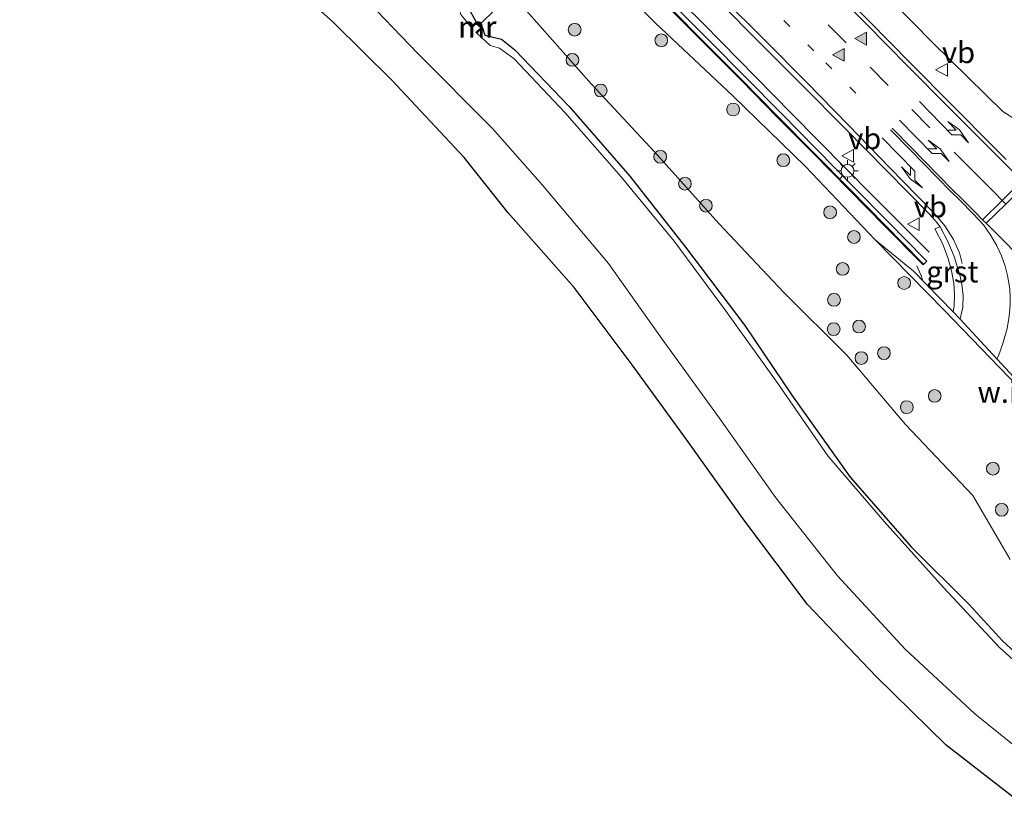
# Model space of a CAD drawing. Units: metres. Extents: x 129995 to 140005, y 481249 to 487500.
# Drawn here: x 131524 to 131639, y 482181 to 482273 of the extents above; entities that cross this region are included whole.
import ezdxf
from ezdxf.enums import TextEntityAlignment as Align

# ---------------------------------------------------------------- set-up
doc = ezdxf.new("R2010")
doc.units = ezdxf.units.M
doc.linetypes.add('VW-1-3_STREEP', pattern=[4, 1, -3])
doc.linetypes.add('VW-3-9_STREEP', pattern=[12, 3, -9])
doc.layers.get('0').update_dxf_attribs({"lineweight": 25})
for name, color, linetype, lineweight in [('B-ME-BV-GELEIDECONSTRUCTIE-GELEIDERAIL-L-B1', 213, 'BV-GELEIDERAIL', 18), ('B-ME-GR-BOOM-S-B1', 93, 'Continuous', 18), ('B-ME-GW-INSTEEKWATERGANG-L-B1', 10, 'Continuous', 25), ('B-ME-GW-KRUINLIJN-L-B1', 93, 'Continuous', 18), ('B-ME-GW-TEENLIJN-L-B1', 93, 'Continuous', 18), ('B-ME-IE-GRASLAND-GV-B6', 93, 'Continuous', 18), ('B-ME-IE-GRONDWERKLIJN-GROND_NIETINGERICHT-GV-B6', 253, 'Continuous', 18), ('B-ME-IE-MEUBILAIR_WEGMEUBILAIR-LICHTMAST-S-B1', 8, 'Continuous', 18), ('B-ME-IE-TERREINAFSCHEIDING-HAAG-L-B1', 10, 'Continuous', 25), ('B-ME-KG-KADASTRAAL-OPNAMEDTMGRENS-L-B1', 10, 'Continuous', 25), ('B-ME-KW-DUIKER-L-B1', 10, 'Continuous', 25), ('B-ME-KW-GELUIDSWERING-GV-B6', 8, 'Continuous', 18), ('B-ME-KW-SCHERM-L-B1', 8, 'Continuous', 18), ('B-ME-MW-MUUR-GV-B6', 8, 'IE-TERREINAFSCHEIDING-KUNSTMATIG', 18), ('B-ME-MW-MUUR-L-B1', 8, 'IE-TERREINAFSCHEIDING-KUNSTMATIG', 18), ('B-ME-OG-WATER-GV-B6', 153, 'Continuous', 18), ('B-ME-VH-VERH_SOORT-BITUMEN-GV-B6', 8, 'IE-TERREINAFSCHEIDING-NATUURLIJK-HOUTWAL', 18), ('B-ME-VH-VERH_SOORT-GV-B6', 8, 'Continuous', 18), ('B-ME-VW-MARKERING-13STREEP-045-L-B1', 255, 'VW-1-3_STREEP', 18), ('B-ME-VW-MARKERING-39STREEP-015-L-B1', 255, 'VW-3-9_STREEP', 18), ('B-ME-VW-MARKERING-PIJLLI750-S-B1', 7, 'Continuous', 18), ('B-ME-VW-MARKERING-PIJLRE750-S-B1', 7, 'Continuous', 18), ('B-ME-VW-MARKERING-STREEP-015-L-B1', 7, 'Continuous', 18), ('B-ME-VW-MARKERING-VLAKMARK-S-B1', 7, 'Continuous', 18), ('B-ME-VW-MEUBILAIR_WEGMEUBILAIR-VERKEERSBORD-S-B1', 8, 'Continuous', 18)]:
    doc.layers.add(name, color=color, linetype=linetype, lineweight=lineweight)
doc.styles.add('NLCS-ISO', font='NLCS-ISO.TTF')
doc.linetypes.add('BV-GELEIDERAIL', pattern='A,10,-3,[108,NLCS.SHX,S=1,R=0,X=0,Y=0],-3', length=16)
doc.linetypes.add('IE-TERREINAFSCHEIDING-KUNSTMATIG', pattern='A,4,[82,NLCS.SHX,S=0.75,R=90,X=0,Y=0],4,-2', length=10)
doc.linetypes.add('IE-TERREINAFSCHEIDING-NATUURLIJK-HOUTWAL', pattern='A,7,-1.5,[67,NLCS.SHX,S=0.75,R=45,X=0,Y=0],-1.5,7,-1.5,[70,NLCS.SHX,S=0.75,R=0,X=0,Y=0],-1.5', length=20)

# ---------------------------------------------------------------- blocks, each defined once
blk = doc.blocks.new('verkeersbord')
for p, q in [((0, 0.75), (-0.75, -0.625)), ((0.75, -0.625), (0, 0.75)), ((-0.75, -0.625), (0.75, -0.625))]:
    blk.add_line(p, q)
blk = doc.blocks.new('boom')
blk.add_hatch(color=256).paths.add_polyline_path([(-0.75, 0, 1), (0.75, 0, 1)])
blk.add_circle((0, 0), 0.75)
blk = doc.blocks.new('verfsymbol')
for color in [252, 253]:
    blk.add_hatch(color=color).paths.add_polyline_path([(0.75, -0.625), (0, 0.75), (-0.75, -0.625)])
blk.add_lwpolyline([(0.75, -0.625), (0, 0.75), (-0.75, -0.625)], close=True)
blk = doc.blocks.new('lantaarnpaal')
for p, q in [((0, 0.75), (0, 1.25)), ((-0.75, 0), (-1.25, 0)), ((-0.88, 0.88), (-0.53, 0.53)), ((0.53, 0.53), (0.88, 0.88)), ((0.75, 0), (1.25, 0)), ((-0.53, -0.53), (-0.88, -0.88)), ((0, -0.75), (0, -1.25)), ((0.53, -0.53), (0.88, -0.88))]:
    blk.add_line(p, q)
blk.add_circle((0, 0), 0.75)
blk = doc.blocks.new('pijll')
for p, q in [((0, 0, 0.1), (5.45, 0, 0.1)), ((5.7, 1.05, 0.1), (4, 0.75, 0.1)), ((4, 0.75, 0.1), (5.45, 0.75, 0.1)), ((5.45, 0.75, 0.1), (4.7, 0, 0.1)), ((6.2, 0.75, 0.1), (5.45, 0, 0.1)), ((7.5, 0.75, 0.1), (5.7, 1.05, 0.1)), ((7.5, 0.75, 0.1), (6.2, 0.75, 0.1))]:
    blk.add_line(p, q)
blk = doc.blocks.new('pijlr')
for p, q in [((0, 0, 0.1), (5.45, 0, 0.1)), ((5.45, -0.75, 0.1), (4.7, 0, 0.1)), ((6.2, -0.75, 0.1), (5.45, 0, 0.1)), ((4, -0.75, 0.1), (5.45, -0.75, 0.1)), ((5.7, -1.05, 0.1), (4, -0.75, 0.1)), ((7.5, -0.75, 0.1), (5.7, -1.05, 0.1)), ((7.5, -0.75, 0.1), (6.2, -0.75, 0.1))]:
    blk.add_line(p, q)

msp = doc.modelspace()

# ---------------------------------------------------------------- linework, layer by layer
at = {"layer": 'B-ME-BV-GELEIDECONSTRUCTIE-GELEIDERAIL-L-B1'}
msp.add_polyline3d([(131629.79, 482242.42, 5.24), (131629.56, 482243.15, 5.2), (131629.06, 482244.21, 5.13)], dxfattribs=at)
at = {"layer": 'B-ME-GW-INSTEEKWATERGANG-L-B1'}
for points in [[(131577.38, 482272.8, -1.71), (131575.55, 482276.15, -1.79), (131568.9, 482283.24, -1.73), (131561.11, 482290.55, -1.74), (131553.01, 482297.58, -1.75), (131544.1, 482304.38, -1.78), (131535.2, 482310.86, -1.79)], [(131578.09, 482272.11, -1.71), (131578.37, 482271.25, -1.82), (131580.34, 482270.77, -1.79), (131581.91, 482269.52, -1.79), (131588.28, 482262.88, -1.74), (131595.39, 482254.71, -1.71), (131601.91, 482246.37, -1.78), (131608.88, 482237.19, -1.78), (131614.49, 482228.9, -1.77), (131621.24, 482219.41, -1.84), (131628.45, 482211.2, -1.84), (131635.24, 482204.42, -1.69), (131639.11, 482200.18, -1.78), (131646.04, 482193.84, -1.82)]]:
    msp.add_polyline3d(points, dxfattribs=at)
at = {"layer": 'B-ME-GW-KRUINLIJN-L-B1'}
for points in [[(131695.67, 482285.66, 6.68), (131693.29, 482287.87, 6.63), (131686.71, 482290.5, 6.21), (131684.56, 482290.38, 6.18), (131682.72, 482289.81, 6.1), (131676.34, 482284.31, 6), (131668.08, 482277.34, 5.81), (131659.08, 482269.37, 5.46), (131651.33, 482262.6, 5.22), (131648.2, 482260.64, 5.09), (131644.89, 482259.75, 4.92), (131642.36, 482260.25, 4.87), (131639.16, 482262.29, 4.85), (131630.94, 482270.35, 4.8), (131621.19, 482280.32, 4.64), (131612.57, 482289.27, 4.31), (131605.68, 482296.19, 4.08), (131597.31, 482303.63, 3.91), (131587.48, 482311.82, 3.65), (131579.58, 482318.46, 3.31), (131569.82, 482325.73, 2.83), (131559.59, 482332.77, 2.22), (131549.17, 482338.62, 1.9), (131538.32, 482344.52, 1.4)], [(131533.18, 482323.5, 0.92), (131542.6, 482318.19, 1.35), (131553.33, 482311.46, 1.92), (131563.14, 482304.61, 2.5), (131572.6, 482297.13, 2.97), (131581.37, 482289.49, 3.31), (131589.95, 482281.02, 3.6), (131598.39, 482272.66, 3.85), (131607.49, 482264.14, 4.09), (131616, 482255.86, 4.18), (131624.17, 482247.24, 4.21), (131632.34, 482238.96, 4.41), (131640.93, 482230.02, 4.72)]]:
    msp.add_polyline3d(points, dxfattribs=at)
at = {"layer": 'B-ME-GW-TEENLIJN-L-B1'}
msp.add_polyline3d([(131640.04, 482209.73, -1.24), (131635.63, 482217.25, -1.17), (131627.75, 482225.57, -1.56), (131620.88, 482233.71, -1.5), (131613.45, 482241.07, -1.52), (131605.83, 482249.15, -1.5), (131598.27, 482257.56, -1.52), (131590.89, 482265.49, -1.44), (131583.26, 482274.1, -1.35), (131578.39, 482278.93, -1.37), (131571.23, 482285.73, -1.5), (131563.64, 482293.08, -1.5), (131554.69, 482300.72, -1.49), (131547.05, 482307.7, -1.47), (131537.34, 482315.04, -1.5)], dxfattribs=at)
at = {"layer": 'B-ME-IE-GRASLAND-GV-B6'}
for points in [[(131575.55, 482276.15, -1.79), (131577.38, 482272.8, -1.71), (131576.75, 482272.2, -2), (131576.7, 482272.25, -2), (131575.56, 482273.68, -2.01), (131575.38, 482274.42, -2), (131575.13, 482275.45, -1.99), (131570.56, 482280.54, -1.99), (131564.05, 482286.84, -2.02), (131556.22, 482293.69, -1.99), (131548.92, 482299.52, -1.99), (131540.77, 482305.77, -2.02), (131532.53, 482311.82, -2.02), (131535.2, 482310.86, -1.79), (131544.1, 482304.38, -1.78), (131553.01, 482297.58, -1.75), (131561.11, 482290.55, -1.74), (131568.9, 482283.24, -1.73), (131575.55, 482276.15, -1.79)], [(131589.95, 482281.02, 3.6), (131598.39, 482272.66, 3.85), (131607.49, 482264.14, 4.09), (131616, 482255.86, 4.18), (131624.17, 482247.24, 4.21), (131632.34, 482238.96, 4.41), (131640.93, 482230.02, 4.72)], [(131605.82, 482275.21, 4.27), (131610.73, 482270.28, 4.34), (131615.66, 482265.33, 4.39), (131620.62, 482260.33, 4.45), (131625.54, 482255.35, 4.5), (131630.49, 482250.34, 4.55), (131631.27, 482249.48, 4.56), (131631.83, 482248.78, 4.57), (131631.17, 482248.52, 4.57), (131632.07, 482246.8, 4.6), (131632.76, 482245.04, 4.6), (131633.15, 482243.61, 4.6), (131633.4, 482242.14, 4.6), (131633.49, 482240.82, 4.61), (131633.46, 482239.47, 4.61), (131633.34, 482238.79, 4.61), (131628.63, 482243.62, 4.42), (131624.17, 482247.24, 4.21), (131616, 482255.86, 4.18), (131607.49, 482264.14, 4.09), (131598.39, 482272.66, 3.85), (131589.95, 482281.02, 3.6)], [(131621.19, 482280.32, 4.64), (131630.94, 482270.35, 4.8), (131639.16, 482262.29, 4.85), (131642.36, 482260.25, 4.87)], [(131642.36, 482260.25, 4.87), (131639.16, 482262.29, 4.85), (131630.94, 482270.35, 4.8), (131621.19, 482280.32, 4.64)], [(131641.61, 482180.91, -1.16), (131632.53, 482187.96, -1.02), (131624.29, 482196.01, -1.02), (131616.24, 482204.47, -1.05), (131608.88, 482214.25, -1.09), (131602.06, 482223.8, -1.06), (131595.66, 482232.59, -1.06), (131588.85, 482241.64, -1.06), (131581.11, 482250.42, -1.07), (131575.95, 482256.9, -1.09), (131567.48, 482265.96, -1.08), (131560.63, 482272.75, -1.14), (131552.35, 482280.18, -1.09)], [(131639.55, 482256.66, 4.88), (131638.19, 482258.03, 4.84), (131633.24, 482263.02, 4.75), (131628.35, 482267.97, 4.7), (131623.45, 482272.95, 4.63), (131618.52, 482277.95, 4.57)], [(131563.8, 482276.15, -2.01), (131570.46, 482269.14, -2.03), (131579.27, 482260.32, -2.02), (131585.16, 482253.64, -2.02), (131592.9, 482244.47, -2.01), (131599.18, 482235.57, -2.02), (131605.89, 482226.36, -2.01), (131612.51, 482216.99, -2.02), (131619.78, 482207.82, -2.02), (131627.71, 482199.23, -2.04), (131635.87, 482191.63, -2), (131644.9, 482184.38, -2)], [(131646.04, 482193.84, -1.82), (131639.11, 482200.18, -1.78), (131635.24, 482204.42, -1.69), (131628.45, 482211.2, -1.84), (131621.24, 482219.41, -1.84), (131614.49, 482228.9, -1.77), (131608.88, 482237.19, -1.78), (131601.91, 482246.37, -1.78), (131595.39, 482254.71, -1.71), (131588.28, 482262.88, -1.74), (131581.91, 482269.52, -1.79), (131580.34, 482270.77, -1.79), (131578.37, 482271.25, -1.82), (131578.09, 482272.11, -1.71), (131577.38, 482272.8, -1.71), (131575.55, 482276.15, -1.79)], [(131600.01, 482274.43, 3.99), (131604.25, 482270.18, 4.09), (131608.48, 482265.93, 4.17), (131612.7, 482261.65, 4.22), (131616.9, 482257.39, 4.26), (131621.12, 482253.11, 4.3), (131625.33, 482248.84, 4.34), (131629.54, 482244.57, 4.42), (131629.81, 482244.3, 4.42), (131630.25, 482244.74, 4.46), (131629.98, 482245.01, 4.45), (131625.78, 482249.27, 4.39), (131621.57, 482253.55, 4.33), (131617.35, 482257.83, 4.29), (131613.14, 482262.09, 4.25), (131608.92, 482266.37, 4.19), (131604.69, 482270.62, 4.12), (131600.45, 482274.87, 4.03)], [(131583.26, 482274.1, -1.35), (131590.89, 482265.49, -1.44), (131598.27, 482257.56, -1.52), (131605.83, 482249.15, -1.5), (131613.45, 482241.07, -1.52), (131620.88, 482233.71, -1.5), (131627.75, 482225.57, -1.56), (131635.63, 482217.25, -1.17), (131640.04, 482209.73, -1.24)], [(131640.04, 482209.73, -1.24), (131635.63, 482217.25, -1.17), (131627.75, 482225.57, -1.56), (131620.88, 482233.71, -1.5), (131613.45, 482241.07, -1.52), (131605.83, 482249.15, -1.5), (131598.27, 482257.56, -1.52), (131590.89, 482265.49, -1.44), (131583.26, 482274.1, -1.35)], [(131646.31, 482192.62, -2), (131638.76, 482199.42, -2), (131632.19, 482206.46, -2), (131625.25, 482214.2, -1.99), (131618.63, 482221.91, -2.03), (131612.68, 482230.51, -1.99), (131606.62, 482238.95, -1.99), (131600.59, 482247.09, -1.99), (131594.32, 482254.66, -2), (131587.79, 482262.14, -1.99), (131581.83, 482268.46, -1.98), (131580.11, 482269.74, -1.98), (131578.99, 482270.05, -1.99), (131577.48, 482271.45, -1.99), (131577.45, 482271.48, -1.99), (131578.09, 482272.11, -1.71), (131578.37, 482271.25, -1.82), (131580.34, 482270.77, -1.79), (131581.91, 482269.52, -1.79), (131588.28, 482262.88, -1.74), (131595.39, 482254.71, -1.71), (131601.91, 482246.37, -1.78), (131608.88, 482237.19, -1.78), (131614.49, 482228.9, -1.77), (131621.24, 482219.41, -1.84), (131628.45, 482211.2, -1.84), (131635.24, 482204.42, -1.69), (131639.11, 482200.18, -1.78), (131646.04, 482193.84, -1.82)]]:
    msp.add_polyline3d(points, dxfattribs=at)
at = {"layer": 'B-ME-IE-GRONDWERKLIJN-GROND_NIETINGERICHT-GV-B6'}
msp.add_polyline3d([(131634.17, 482237.94, 4.66), (131641.85, 482229.6, 5.01), (131641.98, 482229.45, 5.11), (131643.52, 482227.55, 5.19), (131643.66, 482227.37, 5.09), (131648.25, 482221.7, 4.92), (131649.84, 482219.75, 4.89), (131650.94, 482216.09, 4.8), (131652.03, 482212.46, 4.72), (131652.78, 482208.98, 4.61), (131651.38, 482213.43, 4.7), (131650.38, 482217.22, 4.86), (131647.17, 482222.66, 4.91), (131640.93, 482230.02, 4.72), (131632.34, 482238.96, 4.41), (131624.17, 482247.24, 4.21), (131628.63, 482243.62, 4.42), (131633.34, 482238.79, 4.61), (131634.17, 482237.94, 4.66)], dxfattribs=at)
at = {"layer": 'B-ME-IE-TERREINAFSCHEIDING-HAAG-L-B1'}
msp.add_polyline3d([(131534.72, 482327.13, 1.18), (131541.61, 482323.02, 1.46), (131548.6, 482318.54, 1.76), (131558.13, 482312.3, 2.28), (131567.1, 482305.44, 2.79), (131574.64, 482299.51, 3.12), (131583.81, 482291.66, 3.52), (131594.11, 482282.39, 3.87), (131604.04, 482272.56, 4.12), (131614.31, 482262.11, 4.23), (131623.89, 482252.43, 4.41), (131630.52, 482245.8, 4.51)], dxfattribs=at)
at = {"layer": 'B-ME-KG-KADASTRAAL-OPNAMEDTMGRENS-L-B1'}
msp.add_polyline3d([(131641.61, 482180.91, -1.16), (131632.53, 482187.96, -1.02), (131624.29, 482196.01, -1.02), (131616.24, 482204.47, -1.05), (131608.88, 482214.25, -1.09), (131602.06, 482223.8, -1.06), (131595.66, 482232.59, -1.06), (131588.85, 482241.64, -1.06), (131581.11, 482250.42, -1.07), (131575.95, 482256.9, -1.09), (131567.48, 482265.96, -1.08), (131560.63, 482272.75, -1.14), (131552.35, 482280.18, -1.09), (131543.17, 482287.92, -1.07), (131534.25, 482294.83, -1.07), (131523.79, 482302.45, -1.1)], dxfattribs=at)
at = {"layer": 'B-ME-KW-DUIKER-L-B1'}
msp.add_polyline3d([(131616.29, 482309, -2.01), (131603.48, 482296.83, -2.01), (131577.68, 482272.41, -2.01)], dxfattribs=at)
at = {"layer": 'B-ME-KW-GELUIDSWERING-GV-B6'}
msp.add_polyline3d([(131600.45, 482274.87, 4.03), (131604.69, 482270.62, 4.12), (131608.92, 482266.37, 4.19), (131613.14, 482262.09, 4.25), (131617.35, 482257.83, 4.29), (131621.57, 482253.55, 4.33), (131625.78, 482249.27, 4.39), (131629.98, 482245.01, 4.45), (131630.25, 482244.74, 4.46), (131629.81, 482244.3, 4.42), (131629.54, 482244.57, 4.42), (131625.33, 482248.84, 4.34), (131621.12, 482253.11, 4.3), (131616.9, 482257.39, 4.26), (131612.7, 482261.65, 4.22), (131608.48, 482265.93, 4.17), (131604.25, 482270.18, 4.09), (131600.01, 482274.43, 3.99)], dxfattribs=at)
at = {"layer": 'B-ME-KW-SCHERM-L-B1'}
msp.add_polyline3d([(131534.2, 482326.02, 4.3), (131539.36, 482322.98, 4.52), (131544.45, 482319.82, 4.75), (131549.49, 482316.57, 4.98), (131554.45, 482313.22, 5.23), (131559.34, 482309.76, 5.5), (131564.16, 482306.2, 5.76), (131568.91, 482302.53, 6), (131573.58, 482298.77, 6.23), (131578.18, 482294.93, 6.43), (131582.68, 482290.99, 6.61), (131587.13, 482286.96, 6.78), (131591.49, 482282.87, 6.93), (131595.81, 482278.7, 7.05), (131600.08, 482274.5, 7.16), (131604.32, 482270.25, 7.24), (131608.55, 482266, 7.3), (131612.77, 482261.72, 7.36), (131616.98, 482257.46, 7.43), (131621.2, 482253.18, 7.48), (131625.4, 482248.91, 7.55), (131629.61, 482244.64, 7.61), (131629.88, 482244.37, 7.63)], dxfattribs=at)
at = {"layer": 'B-ME-MW-MUUR-GV-B6'}
msp.add_polyline3d([(131577.45, 482271.48, -1.99), (131577.34, 482271.57, -2), (131577.9, 482272.11, -2), (131577.37, 482272.58, -2), (131576.83, 482272.11, -2), (131576.75, 482272.2, -2), (131577.38, 482272.8, -1.71), (131578.09, 482272.11, -1.71), (131577.45, 482271.48, -1.99)], dxfattribs=at)
at = {"layer": 'B-ME-MW-MUUR-L-B1'}
msp.add_polyline3d([(131576.79, 482272.16, -1.95), (131577.38, 482272.73, -1.71), (131578.02, 482272.11, -1.71), (131577.42, 482271.52, -1.95)], dxfattribs=at)
at = {"layer": 'B-ME-OG-WATER-GV-B6'}
for points in [[(131644.9, 482184.38, -2), (131635.87, 482191.63, -2), (131627.71, 482199.23, -2.04), (131619.78, 482207.82, -2.02), (131612.51, 482216.99, -2.02), (131605.89, 482226.36, -2.01), (131599.18, 482235.57, -2.02), (131592.9, 482244.47, -2.01), (131585.16, 482253.64, -2.02), (131579.27, 482260.32, -2.02), (131570.46, 482269.14, -2.03), (131563.8, 482276.15, -2.01), (131555.7, 482283.74, -2), (131546.3, 482291.75, -2.01), (131537.16, 482298.77, -2.01), (131527.08, 482306.4, -2.02), (131532.53, 482311.82, -2.02), (131540.77, 482305.77, -2.02)], [(131575.56, 482273.68, -2.01), (131576.7, 482272.25, -2), (131576.75, 482272.2, -2), (131576.83, 482272.11, -2), (131577.37, 482272.58, -2), (131577.9, 482272.11, -2), (131577.34, 482271.57, -2), (131577.45, 482271.48, -1.99), (131577.48, 482271.45, -1.99), (131578.99, 482270.05, -1.99), (131580.11, 482269.74, -1.98), (131581.83, 482268.46, -1.98), (131587.79, 482262.14, -1.99), (131594.32, 482254.66, -2), (131600.59, 482247.09, -1.99), (131606.62, 482238.95, -1.99), (131612.68, 482230.51, -1.99), (131618.63, 482221.91, -2.03), (131625.25, 482214.2, -1.99), (131632.19, 482206.46, -2), (131638.76, 482199.42, -2), (131646.31, 482192.62, -2)]]:
    msp.add_polyline3d(points, dxfattribs=at)
at = {"layer": 'B-ME-VH-VERH_SOORT-BITUMEN-GV-B6'}
for points in [[(131618.52, 482277.95, 4.57), (131623.45, 482272.95, 4.63), (131628.35, 482267.97, 4.7), (131633.24, 482263.02, 4.75), (131638.19, 482258.03, 4.84), (131639.55, 482256.66, 4.88)], [(131641.85, 482229.6, 5.01), (131634.17, 482237.94, 4.66), (131634.17, 482237.96, 4.67), (131634.48, 482239.36, 4.66), (131634.51, 482240.71, 4.66), (131634.37, 482242.02, 4.64), (131634.16, 482242.98, 4.63), (131633.89, 482243.88, 4.62), (131633.45, 482245.3, 4.6), (131632.73, 482247.06, 4.6), (131631.83, 482248.78, 4.57), (131631.27, 482249.48, 4.56), (131630.49, 482250.34, 4.55), (131625.54, 482255.35, 4.5), (131620.62, 482260.33, 4.45), (131615.66, 482265.33, 4.39), (131610.73, 482270.28, 4.34), (131605.82, 482275.21, 4.27)]]:
    msp.add_polyline3d(points, dxfattribs=at)
at = {"layer": 'B-ME-VH-VERH_SOORT-GV-B6'}
msp.add_polyline3d([(131634.17, 482237.94, 4.66), (131633.34, 482238.79, 4.61), (131633.46, 482239.47, 4.61), (131633.49, 482240.82, 4.61), (131633.4, 482242.14, 4.6), (131633.15, 482243.61, 4.6), (131632.76, 482245.04, 4.6), (131632.07, 482246.8, 4.6), (131631.17, 482248.52, 4.57), (131631.83, 482248.78, 4.57), (131632.73, 482247.06, 4.6), (131633.45, 482245.3, 4.6), (131633.89, 482243.88, 4.62), (131634.16, 482242.98, 4.63), (131634.37, 482242.02, 4.64), (131634.51, 482240.71, 4.66), (131634.48, 482239.36, 4.66), (131634.17, 482237.96, 4.67), (131634.17, 482237.94, 4.66)], dxfattribs=at)
at = {"layer": 'B-ME-VW-MARKERING-13STREEP-045-L-B1'}
msp.add_polyline3d([(131538.03, 482332.85, 1.42), (131543.81, 482329.61, 1.66), (131549.7, 482326.1, 1.93), (131555.56, 482322.42, 2.23), (131561.29, 482318.54, 2.53), (131566.93, 482314.53, 2.8), (131572.48, 482310.39, 3.06), (131577.74, 482306.25, 3.31), (131583.25, 482301.73, 3.55), (131588.49, 482297.18, 3.76), (131593.6, 482292.47, 3.94), (131598.63, 482287.68, 4.12), (131603.6, 482282.81, 4.25), (131608.52, 482277.91, 4.35), (131613.45, 482272.97, 4.42), (131618.39, 482268, 4.48), (131623.05, 482263.27, 4.53)], dxfattribs=at)
at = {"layer": 'B-ME-VW-MARKERING-39STREEP-015-L-B1'}
msp.add_polyline3d([(131639.53, 482251.43, 4.86), (131639.1, 482251.87, 4.85), (131638.21, 482252.76, 4.83), (131636.78, 482254.19, 4.79), (131635.57, 482255.4, 4.76), (131630.62, 482260.39, 4.68), (131625.7, 482265.35, 4.61), (131620.77, 482270.34, 4.56), (131615.85, 482275.34, 4.5), (131610.93, 482280.31, 4.43), (131605.99, 482285.24, 4.33), (131600.95, 482290.14, 4.19), (131595.85, 482294.93, 4.03), (131590.69, 482299.64, 3.85), (131585.42, 482304.25, 3.64), (131580.04, 482308.73, 3.4), (131574.56, 482313.08, 3.15), (131568.97, 482317.28, 2.89), (131563.28, 482321.39, 2.61), (131557.49, 482325.3, 2.32), (131551.58, 482329.06, 2.01), (131545.6, 482332.67, 1.74), (131540.31, 482335.77, 1.53)], dxfattribs=at)
at = {"layer": 'B-ME-VW-MARKERING-STREEP-015-L-B1'}
for points in [[(131542.5, 482338.58, 1.65), (131547.35, 482335.67, 1.84), (131553.38, 482331.87, 2.11), (131559.31, 482328.03, 2.4), (131565.16, 482324.05, 2.68), (131570.9, 482319.89, 2.96), (131576.53, 482315.62, 3.23), (131582.08, 482311.19, 3.49), (131587.5, 482306.67, 3.72), (131592.83, 482302.03, 3.93), (131598.06, 482297.31, 4.12), (131603.18, 482292.48, 4.26), (131608.24, 482287.55, 4.38), (131613.22, 482282.57, 4.49), (131618.17, 482277.57, 4.57), (131623.1, 482272.6, 4.63), (131628.01, 482267.63, 4.69), (131632.91, 482262.7, 4.75), (131637.88, 482257.72, 4.84), (131639.24, 482256.36, 4.88), (131640.47, 482255.14, 4.91)], [(131537.23, 482331.83, 1.39), (131542.78, 482327.84, 1.62), (131548.31, 482323.86, 1.88), (131553.91, 482319.9, 2.17), (131559.51, 482316.01, 2.46), (131565.06, 482312, 2.73), (131570.52, 482307.82, 2.99), (131575.85, 482303.6, 3.24), (131581.11, 482299.21, 3.47), (131586.3, 482294.69, 3.68), (131591.37, 482290.09, 3.86), (131596.4, 482285.33, 4.04), (131601.34, 482280.51, 4.18), (131606.24, 482275.66, 4.28), (131611.18, 482270.72, 4.34), (131616.08, 482265.76, 4.4), (131621.02, 482260.73, 4.46), (131625.92, 482255.69, 4.51), (131630.82, 482250.66, 4.57), (131631.63, 482249.8, 4.59), (131632.38, 482248.88, 4.61), (131633.39, 482247.27, 4.63), (131634.07, 482245.7, 4.64), (131634.41, 482244.45, 4.65)], [(131625.99, 482260.15, 4.57), (131628.27, 482257.82, 4.59), (131633.08, 482252.93, 4.67), (131634.11, 482251.9, 4.69), (131635.68, 482250.3, 4.73), (131636.89, 482249, 4.75), (131637.76, 482247.75, 4.78), (131638.47, 482246.55, 4.8), (131639.02, 482245.36, 4.82), (131639.43, 482244.17, 4.83), (131639.72, 482243.07, 4.85), (131639.98, 482241.51, 4.87), (131640.02, 482240.34, 4.86)], [(131626.17, 482260.35, 4.57), (131628.43, 482258.03, 4.6), (131633.27, 482253.12, 4.68), (131634.27, 482252.12, 4.7), (131635.88, 482250.51, 4.73), (131636.79, 482249.6, 4.76), (131637.21, 482249.18, 4.77), (131638.21, 482248.17, 4.8), (131641.79, 482244.59, 4.93), (131643.25, 482243.15, 4.99)], [(131641.44, 482254.17, 4.94), (131639.1, 482251.87, 4.85), (131636.79, 482249.6, 4.76)], [(131641.86, 482253.75, 4.95), (131639.53, 482251.43, 4.86), (131637.21, 482249.18, 4.77)], [(131638.46, 482233.29, 4.87), (131638.65, 482233.65, 4.88), (131639.18, 482235.09, 4.87), (131639.68, 482236.82, 4.87), (131639.93, 482238.3, 4.87), (131640.01, 482239.62, 4.87), (131640.01, 482240.36, 4.86)]]:
    msp.add_polyline3d(points, dxfattribs=at)

# ---------------------------------------------------------------- block references
at = {"layer": 'B-ME-GR-BOOM-S-B1', "rotation": 90}
for p in [(131588.92, 482271.89, 0), (131599.08, 482270.65, 3.31), (131588.66, 482268.35, -1.15), (131591.98, 482264.76, -1.07), (131607.52, 482262.53, 3.52), (131598.96, 482256.98, -1.34), (131613.41, 482256.58, 3.53), (131601.86, 482253.82, -1.27), (131604.32, 482251.24, -1.41), (131618.9, 482250.46, 3.4), (131621.69, 482247.57, 3.44), (131620.37, 482243.83, 1.81), (131627.59, 482242.18, 3.83), (131619.35, 482240.2, 0.17), (131622.3, 482237.07, 0.15), (131619.31, 482236.76, -0.86), (131622.57, 482233.37, -1.09), (131625.21, 482233.95, 0.15), (131631.18, 482228.93, 0.8), (131627.9, 482227.61, -0.78), (131638, 482220.4, 0.42), (131639.04, 482215.57, -0.57)]:
    msp.add_blockref('boom', p, dxfattribs=at)
at = {"layer": 'B-ME-IE-MEUBILAIR_WEGMEUBILAIR-LICHTMAST-S-B1', "rotation": 90}
msp.add_blockref('lantaarnpaal', (131620.94, 482255.33, 4.4), dxfattribs=at)
at = {"layer": 'B-ME-VW-MARKERING-PIJLLI750-S-B1'}
for p, rotation in [((131629.37, 482263.48, 4.68), 314.2), ((131627.06, 482261.26, 4.6), 314.4999999999999)]:
    msp.add_blockref('pijll', p, dxfattribs=dict(at, rotation=rotation))
at = {"layer": 'B-ME-VW-MARKERING-PIJLRE750-S-B1', "rotation": 314.6}
msp.add_blockref('pijlr', (131625.02, 482259.19, 4.52), dxfattribs=at)
at = {"layer": 'B-ME-VW-MARKERING-VLAKMARK-S-B1', "rotation": 90}
for p in [(131622.55, 482270.84, 4.6), (131619.92, 482268.95, 4.53)]:
    msp.add_blockref('verfsymbol', p, dxfattribs=at)
at = {"layer": 'B-ME-VW-MEUBILAIR_WEGMEUBILAIR-VERKEERSBORD-S-B1', "rotation": 90}
for p in [(131632.03, 482267.19, 4.77), (131621.02, 482257.09, 6.74), (131628.73, 482249.09, 6.64)]:
    msp.add_blockref('verkeersbord', p, dxfattribs=at)

# ---------------------------------------------------------------- texts
at = {"layer": 'B-ME-IE-GRONDWERKLIJN-GROND_NIETINGERICHT-GV-B6', "ltscale": 0.2, "style": 'NLCS-ISO'}
msp.add_text('w.i.u.', height=2.5, dxfattribs=at).set_placement((131640.49, 482229.37), align=Align.MIDDLE_CENTER)
at = {"layer": 'B-ME-MW-MUUR-GV-B6', "ltscale": 0.2, "style": 'NLCS-ISO'}
msp.add_text('mr', height=2.5, dxfattribs=at).set_placement((131577.48, 482272.2), align=Align.MIDDLE_CENTER)
at = {"layer": 'B-ME-MW-MUUR-L-B1', "ltscale": 0.2, "style": 'NLCS-ISO'}
msp.add_text('mr', height=2.5, dxfattribs=at).set_placement((131577.51, 482272.23), align=Align.MIDDLE_CENTER)
at = {"layer": 'B-ME-VH-VERH_SOORT-GV-B6', "ltscale": 0.2, "style": 'NLCS-ISO'}
msp.add_text('grst', height=2.5, dxfattribs=at).set_placement((131633.24, 482243.5), align=Align.MIDDLE_CENTER)
at = {"layer": 'B-ME-VW-MEUBILAIR_WEGMEUBILAIR-VERKEERSBORD-S-B1', "ltscale": 0.2, "style": 'NLCS-ISO'}
for p in [(131632.03, 482267.19, 4.77), (131621.02, 482257.09, 6.74), (131628.73, 482249.09, 6.64)]:
    msp.add_text('vb', height=2.5, dxfattribs=at).set_placement(p, align=Align.BOTTOM_LEFT)

doc.saveas('drawing.dxf')
